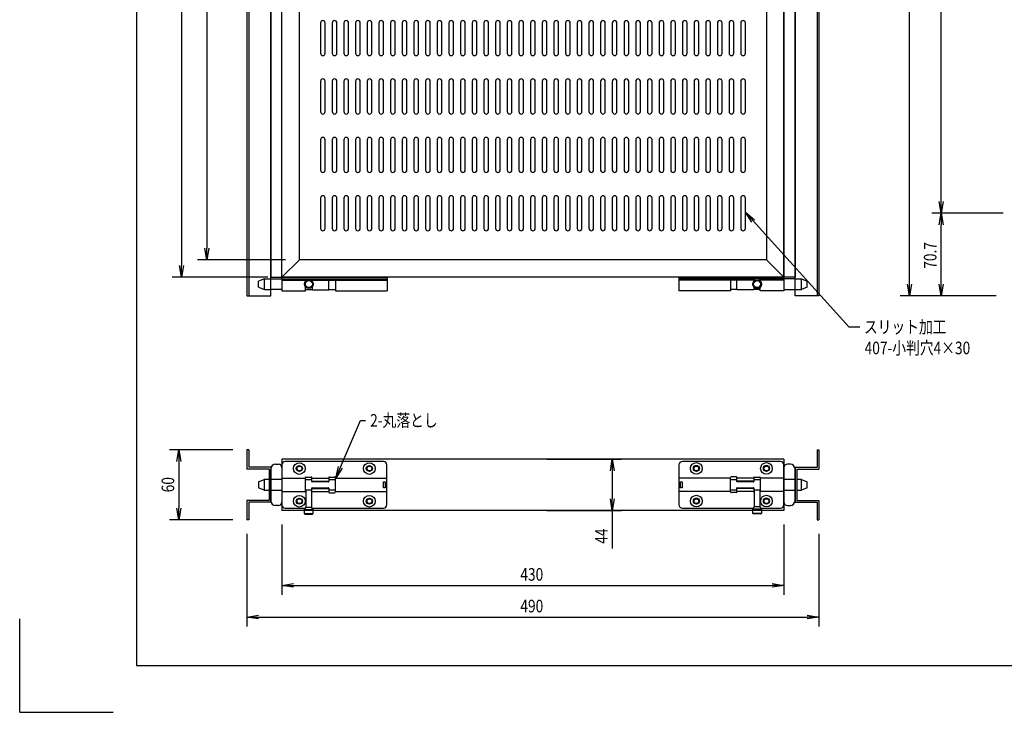
# Model space of a CAD drawing. Extents: x 134 to 1814, y 1953 to 3141.
# Drawn here: x 134 to 978, y 1953 to 2546 of the extents above; entities that cross this region are included whole.
import ezdxf

# ---------------------------------------------------------------- set-up
doc = ezdxf.new("R2010")
doc.units = 0
doc.layers.get('0').update_dxf_attribs({"linetype": 'CONTINUOUS'})
doc.styles.add('y-4', font='TXT.shx', dxfattribs={"width": 0.8, "height": 10.8, "bigfont": 'BIGFONT.shx'})

msp = doc.modelspace()

# ---------------------------------------------------------------- linework, layer by layer
for p, q in [((234.23, 3100.73), (234.23, 1992.73)), ((328.94, 2950.88), (328.94, 2309.48)), ((330.54, 2950.88), (330.54, 2309.48)), ((349.44, 2309.48), (349.44, 2950.88)), ((798.44, 2309.48), (798.44, 2950.88)), ((817.34, 2950.88), (817.34, 2309.48)), ((818.94, 2950.88), (818.94, 2309.48)), ((896.45, 2319.48), (896.45, 2940.88)), ((349.44, 2934.98), (349.44, 2325.38)), ((358.94, 2325.38), (358.94, 2934.98)), ((788.94, 2325.38), (788.94, 2934.98)), ((798.44, 2934.98), (798.44, 2325.38)), ((272.95, 2924.98), (272.95, 2335.38)), ((294.61, 2909.98), (294.61, 2350.38)), ((923.66, 2390.18), (923.66, 2870.18)), ((391.94, 2543.18), (391.94, 2517.18)), ((395.94, 2517.18), (395.94, 2543.18)), ((401.94, 2543.18), (401.94, 2517.18)), ((405.94, 2517.18), (405.94, 2543.18)), ((411.94, 2543.18), (411.94, 2517.18)), ((415.94, 2517.18), (415.94, 2543.18)), ((421.94, 2543.18), (421.94, 2517.18)), ((425.94, 2517.18), (425.94, 2543.18)), ((431.94, 2543.18), (431.94, 2517.18)), ((435.94, 2517.18), (435.94, 2543.18)), ((441.94, 2543.18), (441.94, 2517.18)), ((445.94, 2517.18), (445.94, 2543.18)), ((451.94, 2543.18), (451.94, 2517.18)), ((455.94, 2517.18), (455.94, 2543.18)), ((461.94, 2543.18), (461.94, 2517.18)), ((465.94, 2517.18), (465.94, 2543.18)), ((471.94, 2543.18), (471.94, 2517.18)), ((475.94, 2517.18), (475.94, 2543.18)), ((481.94, 2543.18), (481.94, 2517.18)), ((485.94, 2517.18), (485.94, 2543.18)), ((491.94, 2543.18), (491.94, 2517.18)), ((495.94, 2517.18), (495.94, 2543.18)), ((501.94, 2543.18), (501.94, 2517.18)), ((505.94, 2517.18), (505.94, 2543.18)), ((511.94, 2543.18), (511.94, 2517.18)), ((515.94, 2517.18), (515.94, 2543.18)), ((521.94, 2543.18), (521.94, 2517.18)), ((525.94, 2517.18), (525.94, 2543.18)), ((531.94, 2543.18), (531.94, 2517.18)), ((535.94, 2517.18), (535.94, 2543.18)), ((541.94, 2543.18), (541.94, 2517.18)), ((545.94, 2517.18), (545.94, 2543.18)), ((551.94, 2543.18), (551.94, 2517.18)), ((555.94, 2517.18), (555.94, 2543.18)), ((561.94, 2543.18), (561.94, 2517.18)), ((565.94, 2517.18), (565.94, 2543.18)), ((571.94, 2543.18), (571.94, 2517.18)), ((575.94, 2517.18), (575.94, 2543.18)), ((581.94, 2543.18), (581.94, 2517.18)), ((585.94, 2517.18), (585.94, 2543.18)), ((591.94, 2543.18), (591.94, 2517.18)), ((595.94, 2517.18), (595.94, 2543.18)), ((601.94, 2543.18), (601.94, 2517.18)), ((605.94, 2517.18), (605.94, 2543.18)), ((611.94, 2543.18), (611.94, 2517.18)), ((615.94, 2517.18), (615.94, 2543.18)), ((621.94, 2543.18), (621.94, 2517.18)), ((625.94, 2517.18), (625.94, 2543.18)), ((631.94, 2543.18), (631.94, 2517.18)), ((635.94, 2517.18), (635.94, 2543.18)), ((641.94, 2543.18), (641.94, 2517.18)), ((645.94, 2517.18), (645.94, 2543.18)), ((651.94, 2543.18), (651.94, 2517.18)), ((655.94, 2517.18), (655.94, 2543.18)), ((661.94, 2543.18), (661.94, 2517.18)), ((665.94, 2517.18), (665.94, 2543.18)), ((671.94, 2543.18), (671.94, 2517.18)), ((675.94, 2517.18), (675.94, 2543.18)), ((681.94, 2543.18), (681.94, 2517.18)), ((685.94, 2517.18), (685.94, 2543.18)), ((691.94, 2543.18), (691.94, 2517.18)), ((695.94, 2517.18), (695.94, 2543.18)), ((701.94, 2543.18), (701.94, 2517.18)), ((705.94, 2517.18), (705.94, 2543.18)), ((711.94, 2543.18), (711.94, 2517.18)), ((715.94, 2517.18), (715.94, 2543.18)), ((721.94, 2543.18), (721.94, 2517.18)), ((725.94, 2517.18), (725.94, 2543.18)), ((731.94, 2543.18), (731.94, 2517.18)), ((735.94, 2517.18), (735.94, 2543.18)), ((741.94, 2543.18), (741.94, 2517.18)), ((745.94, 2517.18), (745.94, 2543.18)), ((751.94, 2543.18), (751.94, 2517.18)), ((755.94, 2517.18), (755.94, 2543.18)), ((391.94, 2493.18), (391.94, 2467.18)), ((395.94, 2467.18), (395.94, 2493.18)), ((401.94, 2493.18), (401.94, 2467.18)), ((405.94, 2467.18), (405.94, 2493.18)), ((411.94, 2493.18), (411.94, 2467.18)), ((415.94, 2467.18), (415.94, 2493.18)), ((421.94, 2493.18), (421.94, 2467.18)), ((425.94, 2467.18), (425.94, 2493.18)), ((431.94, 2493.18), (431.94, 2467.18)), ((435.94, 2467.18), (435.94, 2493.18)), ((441.94, 2493.18), (441.94, 2467.18)), ((445.94, 2467.18), (445.94, 2493.18)), ((451.94, 2493.18), (451.94, 2467.18)), ((455.94, 2467.18), (455.94, 2493.18)), ((461.94, 2493.18), (461.94, 2467.18)), ((465.94, 2467.18), (465.94, 2493.18)), ((471.94, 2493.18), (471.94, 2467.18)), ((475.94, 2467.18), (475.94, 2493.18)), ((481.94, 2493.18), (481.94, 2467.18)), ((485.94, 2467.18), (485.94, 2493.18)), ((491.94, 2493.18), (491.94, 2467.18)), ((495.94, 2467.18), (495.94, 2493.18)), ((501.94, 2493.18), (501.94, 2467.18)), ((505.94, 2467.18), (505.94, 2493.18)), ((511.94, 2493.18), (511.94, 2467.18)), ((515.94, 2467.18), (515.94, 2493.18)), ((521.94, 2493.18), (521.94, 2467.18)), ((525.94, 2467.18), (525.94, 2493.18)), ((531.94, 2493.18), (531.94, 2467.18)), ((535.94, 2467.18), (535.94, 2493.18)), ((541.94, 2493.18), (541.94, 2467.18)), ((545.94, 2467.18), (545.94, 2493.18)), ((551.94, 2493.18), (551.94, 2467.18)), ((555.94, 2467.18), (555.94, 2493.18)), ((561.94, 2493.18), (561.94, 2467.18)), ((565.94, 2467.18), (565.94, 2493.18)), ((571.94, 2493.18), (571.94, 2467.18)), ((575.94, 2467.18), (575.94, 2493.18)), ((581.94, 2493.18), (581.94, 2467.18)), ((585.94, 2467.18), (585.94, 2493.18)), ((591.94, 2493.18), (591.94, 2467.18)), ((595.94, 2467.18), (595.94, 2493.18)), ((601.94, 2493.18), (601.94, 2467.18)), ((605.94, 2467.18), (605.94, 2493.18)), ((611.94, 2493.18), (611.94, 2467.18)), ((615.94, 2467.18), (615.94, 2493.18)), ((621.94, 2493.18), (621.94, 2467.18)), ((625.94, 2467.18), (625.94, 2493.18)), ((631.94, 2493.18), (631.94, 2467.18)), ((635.94, 2467.18), (635.94, 2493.18)), ((641.94, 2493.18), (641.94, 2467.18)), ((645.94, 2467.18), (645.94, 2493.18)), ((651.94, 2493.18), (651.94, 2467.18)), ((655.94, 2467.18), (655.94, 2493.18)), ((661.94, 2493.18), (661.94, 2467.18)), ((665.94, 2467.18), (665.94, 2493.18)), ((671.94, 2493.18), (671.94, 2467.18)), ((675.94, 2467.18), (675.94, 2493.18)), ((681.94, 2493.18), (681.94, 2467.18)), ((685.94, 2467.18), (685.94, 2493.18)), ((691.94, 2493.18), (691.94, 2467.18)), ((695.94, 2467.18), (695.94, 2493.18)), ((701.94, 2493.18), (701.94, 2467.18)), ((705.94, 2467.18), (705.94, 2493.18)), ((711.94, 2493.18), (711.94, 2467.18)), ((715.94, 2467.18), (715.94, 2493.18)), ((721.94, 2493.18), (721.94, 2467.18)), ((725.94, 2467.18), (725.94, 2493.18)), ((731.94, 2493.18), (731.94, 2467.18)), ((735.94, 2467.18), (735.94, 2493.18)), ((741.94, 2493.18), (741.94, 2467.18)), ((745.94, 2467.18), (745.94, 2493.18)), ((751.94, 2493.18), (751.94, 2467.18)), ((755.94, 2467.18), (755.94, 2493.18)), ((391.94, 2443.18), (391.94, 2417.18)), ((395.94, 2417.18), (395.94, 2443.18)), ((401.94, 2443.18), (401.94, 2417.18)), ((405.94, 2417.18), (405.94, 2443.18)), ((411.94, 2443.18), (411.94, 2417.18)), ((415.94, 2417.18), (415.94, 2443.18)), ((421.94, 2443.18), (421.94, 2417.18)), ((425.94, 2417.18), (425.94, 2443.18)), ((431.94, 2443.18), (431.94, 2417.18)), ((435.94, 2417.18), (435.94, 2443.18)), ((441.94, 2443.18), (441.94, 2417.18)), ((445.94, 2417.18), (445.94, 2443.18)), ((451.94, 2443.18), (451.94, 2417.18)), ((455.94, 2417.18), (455.94, 2443.18)), ((461.94, 2443.18), (461.94, 2417.18)), ((465.94, 2417.18), (465.94, 2443.18)), ((471.94, 2443.18), (471.94, 2417.18)), ((475.94, 2417.18), (475.94, 2443.18)), ((481.94, 2443.18), (481.94, 2417.18)), ((485.94, 2417.18), (485.94, 2443.18)), ((491.94, 2443.18), (491.94, 2417.18)), ((495.94, 2417.18), (495.94, 2443.18)), ((501.94, 2443.18), (501.94, 2417.18)), ((505.94, 2417.18), (505.94, 2443.18)), ((511.94, 2443.18), (511.94, 2417.18)), ((515.94, 2417.18), (515.94, 2443.18)), ((521.94, 2443.18), (521.94, 2417.18)), ((525.94, 2417.18), (525.94, 2443.18)), ((531.94, 2443.18), (531.94, 2417.18)), ((535.94, 2417.18), (535.94, 2443.18)), ((541.94, 2443.18), (541.94, 2417.18)), ((545.94, 2417.18), (545.94, 2443.18)), ((551.94, 2443.18), (551.94, 2417.18)), ((555.94, 2417.18), (555.94, 2443.18)), ((561.94, 2443.18), (561.94, 2417.18)), ((565.94, 2417.18), (565.94, 2443.18)), ((571.94, 2443.18), (571.94, 2417.18)), ((575.94, 2417.18), (575.94, 2443.18)), ((581.94, 2443.18), (581.94, 2417.18)), ((585.94, 2417.18), (585.94, 2443.18)), ((591.94, 2443.18), (591.94, 2417.18)), ((595.94, 2417.18), (595.94, 2443.18)), ((601.94, 2443.18), (601.94, 2417.18)), ((605.94, 2417.18), (605.94, 2443.18)), ((611.94, 2443.18), (611.94, 2417.18)), ((615.94, 2417.18), (615.94, 2443.18)), ((621.94, 2443.18), (621.94, 2417.18)), ((625.94, 2417.18), (625.94, 2443.18)), ((631.94, 2443.18), (631.94, 2417.18)), ((635.94, 2417.18), (635.94, 2443.18)), ((641.94, 2443.18), (641.94, 2417.18)), ((645.94, 2417.18), (645.94, 2443.18)), ((651.94, 2443.18), (651.94, 2417.18)), ((655.94, 2417.18), (655.94, 2443.18)), ((661.94, 2443.18), (661.94, 2417.18)), ((665.94, 2417.18), (665.94, 2443.18)), ((671.94, 2443.18), (671.94, 2417.18)), ((675.94, 2417.18), (675.94, 2443.18)), ((681.94, 2443.18), (681.94, 2417.18)), ((685.94, 2417.18), (685.94, 2443.18)), ((691.94, 2443.18), (691.94, 2417.18)), ((695.94, 2417.18), (695.94, 2443.18)), ((701.94, 2443.18), (701.94, 2417.18)), ((705.94, 2417.18), (705.94, 2443.18)), ((711.94, 2443.18), (711.94, 2417.18)), ((715.94, 2417.18), (715.94, 2443.18)), ((721.94, 2443.18), (721.94, 2417.18)), ((725.94, 2417.18), (725.94, 2443.18)), ((731.94, 2443.18), (731.94, 2417.18)), ((735.94, 2417.18), (735.94, 2443.18)), ((741.94, 2443.18), (741.94, 2417.18)), ((745.94, 2417.18), (745.94, 2443.18)), ((751.94, 2443.18), (751.94, 2417.18)), ((755.94, 2417.18), (755.94, 2443.18)), ((391.94, 2393.18), (391.94, 2367.18)), ((395.94, 2367.18), (395.94, 2393.18)), ((401.94, 2393.18), (401.94, 2367.18)), ((405.94, 2367.18), (405.94, 2393.18)), ((411.94, 2393.18), (411.94, 2367.18)), ((415.94, 2367.18), (415.94, 2393.18)), ((421.94, 2393.18), (421.94, 2367.18)), ((425.94, 2367.18), (425.94, 2393.18)), ((431.94, 2393.18), (431.94, 2367.18)), ((435.94, 2367.18), (435.94, 2393.18)), ((441.94, 2393.18), (441.94, 2367.18)), ((445.94, 2367.18), (445.94, 2393.18)), ((451.94, 2393.18), (451.94, 2367.18)), ((455.94, 2367.18), (455.94, 2393.18)), ((461.94, 2393.18), (461.94, 2367.18)), ((465.94, 2367.18), (465.94, 2393.18)), ((471.94, 2393.18), (471.94, 2367.18)), ((475.94, 2367.18), (475.94, 2393.18)), ((481.94, 2393.18), (481.94, 2367.18)), ((485.94, 2367.18), (485.94, 2393.18)), ((491.94, 2393.18), (491.94, 2367.18)), ((495.94, 2367.18), (495.94, 2393.18)), ((501.94, 2393.18), (501.94, 2367.18)), ((505.94, 2367.18), (505.94, 2393.18)), ((511.94, 2393.18), (511.94, 2367.18)), ((515.94, 2367.18), (515.94, 2393.18)), ((521.94, 2393.18), (521.94, 2367.18)), ((525.94, 2367.18), (525.94, 2393.18)), ((531.94, 2393.18), (531.94, 2367.18)), ((535.94, 2367.18), (535.94, 2393.18)), ((541.94, 2393.18), (541.94, 2367.18)), ((545.94, 2367.18), (545.94, 2393.18)), ((551.94, 2393.18), (551.94, 2367.18)), ((555.94, 2367.18), (555.94, 2393.18)), ((561.94, 2393.18), (561.94, 2367.18)), ((565.94, 2367.18), (565.94, 2393.18)), ((571.94, 2393.18), (571.94, 2367.18)), ((575.94, 2367.18), (575.94, 2393.18)), ((581.94, 2393.18), (581.94, 2367.18)), ((585.94, 2367.18), (585.94, 2393.18)), ((591.94, 2393.18), (591.94, 2367.18)), ((595.94, 2367.18), (595.94, 2393.18)), ((601.94, 2393.18), (601.94, 2367.18)), ((605.94, 2367.18), (605.94, 2393.18)), ((611.94, 2393.18), (611.94, 2367.18)), ((615.94, 2367.18), (615.94, 2393.18)), ((621.94, 2393.18), (621.94, 2367.18)), ((625.94, 2367.18), (625.94, 2393.18)), ((631.94, 2393.18), (631.94, 2367.18)), ((635.94, 2367.18), (635.94, 2393.18)), ((641.94, 2393.18), (641.94, 2367.18)), ((645.94, 2367.18), (645.94, 2393.18)), ((651.94, 2393.18), (651.94, 2367.18)), ((655.94, 2367.18), (655.94, 2393.18)), ((661.94, 2393.18), (661.94, 2367.18)), ((665.94, 2367.18), (665.94, 2393.18)), ((671.94, 2393.18), (671.94, 2367.18)), ((675.94, 2367.18), (675.94, 2393.18)), ((681.94, 2393.18), (681.94, 2367.18)), ((685.94, 2367.18), (685.94, 2393.18)), ((691.94, 2393.18), (691.94, 2367.18)), ((695.94, 2367.18), (695.94, 2393.18)), ((701.94, 2393.18), (701.94, 2367.18)), ((705.94, 2367.18), (705.94, 2393.18)), ((711.94, 2393.18), (711.94, 2367.18)), ((715.94, 2367.18), (715.94, 2393.18)), ((721.94, 2393.18), (721.94, 2367.18)), ((725.94, 2367.18), (725.94, 2393.18)), ((731.94, 2393.18), (731.94, 2367.18)), ((735.94, 2367.18), (735.94, 2393.18)), ((741.94, 2393.18), (741.94, 2367.18)), ((745.94, 2367.18), (745.94, 2393.18)), ((751.94, 2393.18), (751.94, 2367.18)), ((755.94, 2367.18), (755.94, 2393.18)), ((923.66, 2380.18), (921.99, 2390.18)), ((925.33, 2390.18), (923.66, 2380.18)), ((923.66, 2380.18), (923.66, 2390.18)), ((761.39, 2372.43), (755.94, 2380.98)), ((755.94, 2380.98), (763.87, 2374.66)), ((755.94, 2380.98), (762.63, 2373.55)), ((976.64, 2380.18), (915.66, 2380.18)), ((976.64, 2380.18), (915.66, 2380.18)), ((921.99, 2370.18), (923.66, 2380.18)), ((923.66, 2380.18), (925.33, 2370.18)), ((923.66, 2380.18), (923.66, 2370.18)), ((762.63, 2373.55), (844.42, 2282.79)), ((923.66, 2319.48), (923.66, 2370.18)), ((294.61, 2340.38), (292.95, 2350.38)), ((296.28, 2350.38), (294.61, 2340.38)), ((294.61, 2340.38), (294.61, 2350.38)), ((361.94, 2340.38), (286.61, 2340.38)), ((272.95, 2325.38), (271.28, 2335.38)), ((274.62, 2335.38), (272.95, 2325.38)), ((272.95, 2325.38), (272.95, 2335.38)), ((346.94, 2325.38), (264.95, 2325.38)), ((343.94, 2323.95), (338.94, 2321.95)), ((338.94, 2316.95), (338.94, 2321.95)), ((343.94, 2314.95), (343.94, 2323.95)), ((343.94, 2323.95), (349.44, 2323.95)), ((349.44, 2325.38), (358.94, 2325.38)), ((349.44, 2323.95), (448.94, 2323.95)), ((358.94, 2325.15), (358.94, 2313.75)), ((448.94, 2325.15), (358.94, 2325.15)), ((358.94, 2323.95), (358.94, 2323.95)), ((358.94, 2323.95), (358.94, 2323.95)), ((358.94, 2322.75), (380.16, 2322.75)), ((383.72, 2322.75), (448.94, 2322.75)), ((384.69, 2322.75), (384.69, 2322)), ((399.19, 2314.95), (399.19, 2322.75)), ((404.69, 2322.75), (404.69, 2313.75)), ((448.94, 2325.15), (448.94, 2313.75)), ((698.94, 2325.15), (698.94, 2313.75)), ((698.94, 2325.15), (788.94, 2325.15)), ((798.44, 2323.95), (698.94, 2323.95)), ((764.16, 2322.75), (698.94, 2322.75)), ((743.19, 2322.75), (743.19, 2313.75)), ((748.69, 2314.95), (748.69, 2322.75)), ((763.19, 2322.75), (763.19, 2322)), ((788.94, 2322.75), (767.72, 2322.75)), ((798.44, 2325.38), (788.94, 2325.38)), ((788.94, 2325.15), (788.94, 2313.75)), ((788.94, 2323.95), (788.94, 2323.95)), ((788.94, 2323.95), (788.94, 2323.95)), ((798.44, 2323.95), (803.94, 2323.95)), ((803.94, 2314.95), (803.94, 2323.95)), ((803.94, 2323.95), (808.94, 2321.95)), ((808.94, 2316.95), (808.94, 2321.95)), ((338.94, 2316.95), (343.94, 2314.95)), ((343.94, 2314.95), (349.44, 2314.95)), ((358.94, 2314.95), (349.44, 2314.95)), ((358.94, 2313.75), (379.19, 2313.75)), ((379.19, 2313.75), (379.19, 2316.9)), ((379.19, 2314.95), (384.69, 2314.95)), ((384.69, 2316.9), (384.69, 2315)), ((384.99, 2314.7), (398.94, 2314.7)), ((399.19, 2314.95), (404.69, 2314.95)), ((404.69, 2313.75), (448.94, 2313.75)), ((743.19, 2313.75), (698.94, 2313.75)), ((748.69, 2314.95), (743.19, 2314.95)), ((762.89, 2314.7), (748.94, 2314.7)), ((768.69, 2314.95), (763.18, 2314.95)), ((763.19, 2316.9), (763.19, 2315)), ((768.69, 2313.75), (768.69, 2316.9)), ((788.94, 2313.75), (768.69, 2313.75)), ((788.94, 2314.95), (798.44, 2314.95)), ((798.44, 2314.95), (803.94, 2314.95)), ((808.94, 2316.95), (803.94, 2314.95)), ((896.45, 2309.48), (894.79, 2319.48)), ((898.12, 2319.48), (896.45, 2309.48)), ((896.45, 2309.48), (896.45, 2319.48)), ((923.66, 2309.48), (921.99, 2319.48)), ((925.33, 2319.48), (923.66, 2309.48)), ((923.66, 2309.48), (923.66, 2319.48)), ((328.94, 2309.48), (349.44, 2309.48)), ((818.94, 2309.48), (798.44, 2309.48)), ((970.84, 2309.48), (888.45, 2309.48)), ((970.84, 2309.48), (915.66, 2309.48)), ((844.42, 2282.79), (854.07, 2282.79)), ((409.01, 2162.56), (426.27, 2202.74)), ((426.27, 2202.74), (430.48, 2202.74)), ((316.94, 2177.63), (262.58, 2177.63)), ((268.91, 2167.63), (270.58, 2177.63)), ((270.58, 2177.63), (272.25, 2167.63)), ((270.58, 2177.63), (270.58, 2167.63)), ((330.54, 2177.63), (328.94, 2177.63)), ((328.94, 2177.63), (328.94, 2161.03)), ((330.54, 2177.63), (330.54, 2162.63)), ((817.34, 2177.63), (818.94, 2177.63)), ((817.34, 2177.63), (817.34, 2162.63)), ((818.94, 2177.63), (818.94, 2161.03)), ((585.94, 2169.54), (649.93, 2169.54)), ((640.26, 2159.54), (641.93, 2169.54)), ((641.93, 2169.54), (643.59, 2159.54)), ((641.93, 2169.54), (641.93, 2159.54)), ((270.58, 2167.63), (270.58, 2127.63)), ((347.84, 2161.03), (328.94, 2161.03)), ((349.44, 2162.63), (330.54, 2162.63)), ((347.84, 2161.03), (347.84, 2134.23)), ((349.44, 2162.63), (349.44, 2132.63)), ((349.44, 2133.89), (349.44, 2161.19)), ((353.44, 2165.19), (355.94, 2165.19)), ((358.79, 2164.54), (358.79, 2130.54)), ((358.94, 2162.19), (358.94, 2132.89)), ((445.79, 2167.54), (361.79, 2167.54)), ((405.06, 2153.38), (407.48, 2163.22)), ((405.06, 2153.38), (409.01, 2162.56)), ((410.54, 2161.9), (405.06, 2153.38)), ((448.79, 2153.39), (448.79, 2164.54)), ((448.79, 2153.39), (448.79, 2164.54)), ((641.93, 2159.54), (641.93, 2135.54)), ((698.94, 2164.63), (698.94, 2153.48)), ((762.81, 2167.63), (701.94, 2167.63)), ((785.94, 2167.63), (701.94, 2167.63)), ((788.94, 2130.63), (788.94, 2164.63)), ((788.94, 2162.19), (788.94, 2132.89)), ((794.44, 2165.19), (791.94, 2165.19)), ((798.44, 2162.63), (798.44, 2132.63)), ((798.44, 2162.63), (817.34, 2162.63)), ((798.44, 2133.89), (798.44, 2161.19)), ((800.04, 2161.03), (800.04, 2134.23)), ((800.04, 2161.03), (818.94, 2161.03)), ((338.79, 2150.04), (343.79, 2152.04)), ((347.84, 2152.04), (343.79, 2152.04)), ((343.79, 2152.04), (343.79, 2143.04)), ((358.92, 2152.04), (349.44, 2152.04)), ((358.79, 2153.39), (379.04, 2153.39)), ((358.79, 2153.39), (379.04, 2153.39)), ((379.04, 2141.34), (379.04, 2153.74)), ((379.04, 2152.04), (384.54, 2152.04)), ((379.54, 2154.24), (384.04, 2154.24)), ((384.54, 2150.29), (384.54, 2153.74)), ((384.54, 2153.39), (399.04, 2153.39)), ((399.04, 2153.74), (399.04, 2150.29)), ((399.04, 2153.39), (399.04, 2153.39)), ((399.04, 2153.39), (399.04, 2153.39)), ((399.04, 2152.04), (404.54, 2152.04)), ((399.54, 2154.24), (404.04, 2154.24)), ((404.54, 2153.74), (404.54, 2141.34)), ((404.54, 2153.39), (404.54, 2152.04)), ((404.54, 2153.39), (448.79, 2153.39)), ((448.79, 2141.69), (448.79, 2153.39)), ((698.94, 2153.48), (743.19, 2153.48)), ((698.94, 2153.48), (698.94, 2141.78)), ((743.19, 2141.43), (743.19, 2153.83)), ((743.19, 2152.13), (748.69, 2152.13)), ((748.19, 2154.33), (743.69, 2154.33)), ((748.69, 2150.38), (748.69, 2153.83)), ((748.69, 2153.48), (763.19, 2153.48)), ((763.19, 2153.83), (763.19, 2150.38)), ((763.19, 2152.13), (768.69, 2152.13)), ((763.44, 2154.26), (768.44, 2154.26)), ((768.69, 2153.83), (768.69, 2141.43)), ((768.69, 2153.48), (788.94, 2153.48)), ((768.69, 2153.48), (788.94, 2153.48)), ((798.44, 2152.13), (788.86, 2152.13)), ((803.94, 2152.13), (800.04, 2152.13)), ((803.94, 2143.13), (803.94, 2152.13)), ((803.94, 2152.13), (808.94, 2150.13)), ((338.79, 2150.04), (338.79, 2145.04)), ((343.79, 2143.04), (338.79, 2145.04)), ((343.79, 2143.04), (347.84, 2143.04)), ((349.44, 2143.04), (358.87, 2143.04)), ((384.54, 2143.04), (379.04, 2143.04)), ((379.29, 2143.04), (379.29, 2128.54)), ((384.29, 2143.04), (384.29, 2128.54)), ((384.54, 2141.34), (384.54, 2144.79)), ((384.79, 2150.63), (398.79, 2150.63)), ((398.79, 2150.04), (384.79, 2150.04)), ((384.79, 2145.04), (398.79, 2145.04)), ((384.79, 2144.45), (398.79, 2144.45)), ((399.04, 2144.79), (399.04, 2141.34)), ((404.54, 2143.04), (399.04, 2143.04)), ((445.89, 2145.04), (445.89, 2150.04)), ((445.89, 2150.04), (447.29, 2150.04)), ((447.29, 2145.04), (445.89, 2145.04)), ((447.29, 2150.04), (447.29, 2145.04)), ((700.44, 2150.13), (701.84, 2150.13)), ((700.44, 2145.13), (700.44, 2150.13)), ((701.84, 2145.13), (700.44, 2145.13)), ((701.84, 2150.13), (701.84, 2145.13)), ((748.69, 2143.13), (743.19, 2143.13)), ((743.19, 2141.78), (743.19, 2143.13)), ((748.69, 2141.43), (748.69, 2144.88)), ((762.94, 2150.71), (748.94, 2150.71)), ((762.94, 2150.13), (748.94, 2150.13)), ((748.94, 2145.13), (762.94, 2145.13)), ((762.94, 2144.54), (748.94, 2144.54)), ((763.19, 2144.88), (763.19, 2141.43)), ((768.69, 2143.13), (763.19, 2143.13)), ((763.44, 2143.13), (763.44, 2128.63)), ((768.44, 2143.13), (768.44, 2128.63)), ((788.8, 2143.13), (798.44, 2143.13)), ((800.04, 2143.13), (803.94, 2143.13)), ((808.94, 2145.13), (803.94, 2143.13)), ((808.94, 2145.13), (808.94, 2150.13)), ((328.94, 2134.23), (328.94, 2117.63)), ((347.84, 2134.23), (328.94, 2134.23)), ((379.04, 2141.69), (358.79, 2141.69)), ((379.04, 2141.69), (358.79, 2141.69)), ((399.04, 2141.69), (384.54, 2141.69)), ((399.54, 2140.84), (404.04, 2140.84)), ((448.79, 2141.69), (404.54, 2141.69)), ((448.79, 2130.54), (448.79, 2141.69)), ((641.93, 2125.54), (640.26, 2135.54)), ((643.59, 2135.54), (641.93, 2125.54)), ((641.93, 2125.54), (641.93, 2135.54)), ((698.94, 2141.78), (698.94, 2130.63)), ((698.94, 2141.78), (698.94, 2130.63)), ((743.19, 2141.78), (698.94, 2141.78)), ((748.19, 2140.93), (743.69, 2140.93)), ((748.69, 2141.78), (748.69, 2141.78)), ((748.69, 2141.78), (748.69, 2141.78)), ((763.19, 2141.78), (748.69, 2141.78)), ((788.94, 2141.78), (768.69, 2141.78)), ((788.94, 2141.78), (768.69, 2141.78)), ((800.04, 2134.23), (818.94, 2134.23)), ((818.94, 2134.23), (818.94, 2117.63)), ((270.58, 2117.63), (268.91, 2127.63)), ((272.25, 2127.63), (270.58, 2117.63)), ((270.58, 2117.63), (270.58, 2127.63)), ((330.54, 2132.63), (330.54, 2117.63)), ((349.44, 2132.63), (330.54, 2132.63)), ((355.94, 2129.89), (353.44, 2129.89)), ((361.79, 2127.54), (378.66, 2127.54)), ((379.29, 2128.54), (378.04, 2126.54)), ((378.04, 2126.54), (378.04, 2123.04)), ((378.04, 2126.54), (385.54, 2126.54)), ((379.29, 2128.54), (384.29, 2128.54)), ((385.54, 2126.54), (384.29, 2128.54)), ((384.91, 2127.54), (445.79, 2127.54)), ((384.91, 2127.54), (445.79, 2127.54)), ((385.54, 2123.04), (385.54, 2126.54)), ((701.94, 2127.63), (762.81, 2127.63)), ((762.19, 2126.63), (763.44, 2128.63)), ((769.69, 2126.63), (762.19, 2126.63)), ((762.19, 2123.13), (762.19, 2126.63)), ((768.44, 2128.63), (763.44, 2128.63)), ((768.44, 2128.63), (769.69, 2126.63)), ((769.06, 2127.63), (785.94, 2127.63)), ((769.69, 2126.63), (769.69, 2123.13)), ((791.94, 2129.89), (794.44, 2129.89)), ((798.44, 2132.63), (817.34, 2132.63)), ((817.34, 2132.63), (817.34, 2117.63)), ((316.94, 2117.63), (262.58, 2117.63)), ((330.54, 2117.63), (328.94, 2117.63)), ((378.54, 2122.54), (378.04, 2123.04)), ((378.04, 2123.04), (385.54, 2123.04)), ((378.54, 2122.54), (385.04, 2122.54)), ((385.54, 2123.04), (385.04, 2122.54)), ((585.94, 2125.54), (649.93, 2125.54)), ((641.93, 2125.54), (641.93, 2093.14)), ((769.69, 2123.13), (762.19, 2123.13)), ((762.19, 2123.13), (762.69, 2122.63)), ((769.19, 2122.63), (762.69, 2122.63)), ((769.19, 2122.63), (769.69, 2123.13)), ((817.34, 2117.63), (818.94, 2117.63)), ((358.94, 2113.54), (358.94, 2053.46)), ((788.94, 2113.54), (788.94, 2053.46)), ((328.94, 2105.63), (328.94, 2026.33)), ((818.94, 2105.63), (818.94, 2026.33)), ((234.23, 2064.73), (234.23, 1992.73)), ((358.94, 2061.46), (368.94, 2063.13)), ((368.94, 2059.79), (358.94, 2061.46)), ((358.94, 2061.46), (368.94, 2061.46)), ((368.94, 2061.46), (778.94, 2061.46)), ((778.94, 2063.13), (788.94, 2061.46)), ((788.94, 2061.46), (778.94, 2059.79)), ((788.94, 2061.46), (778.94, 2061.46)), ((328.94, 2034.33), (338.94, 2036)), ((338.94, 2032.67), (328.94, 2034.33)), ((328.94, 2034.33), (338.94, 2034.33)), ((338.94, 2034.33), (808.94, 2034.33)), ((808.94, 2036), (818.94, 2034.33)), ((818.94, 2034.33), (808.94, 2032.67)), ((818.94, 2034.33), (808.94, 2034.33)), ((134.23, 1952.73), (134.23, 2032.73)), ((234.23, 1992.73), (1774.23, 1992.73)), ((134.23, 1952.73), (214.23, 1952.73))]:
    msp.add_line(p, q)
at = {"lineweight": 30}
for p, q in [((358.94, 2325.38), (358.94, 2934.98)), ((788.94, 2934.98), (788.94, 2325.38)), ((373.94, 2340.38), (373.94, 2919.98)), ((773.94, 2919.98), (773.94, 2340.38)), ((358.94, 2325.38), (373.94, 2340.38)), ((773.94, 2340.38), (373.94, 2340.38)), ((788.94, 2325.38), (773.94, 2340.38)), ((788.94, 2325.38), (358.94, 2325.38)), ((358.94, 2169.54), (358.94, 2125.54)), ((788.94, 2169.54), (358.94, 2169.54)), ((788.94, 2169.54), (788.94, 2125.54)), ((788.94, 2125.54), (358.94, 2125.54))]:
    msp.add_line(p, q, dxfattribs=at)
for centre, radius in [((381.94, 2319.45), 3.75), ((381.94, 2319.45), 3), ((765.94, 2319.45), 3.75), ((765.94, 2319.45), 3), ((373.79, 2161.54), 5), ((373.79, 2161.54), 2.6), ((433.79, 2161.54), 5), ((433.79, 2161.54), 2.6), ((713.94, 2161.63), 5), ((713.94, 2161.63), 2.6), ((773.94, 2161.63), 5), ((773.94, 2161.63), 2.6), ((373.79, 2133.54), 5), ((373.79, 2133.54), 2.6), ((433.79, 2133.54), 5), ((433.79, 2133.54), 2.6), ((713.94, 2133.63), 5), ((713.94, 2133.63), 2.6), ((773.94, 2133.63), 5), ((773.94, 2133.63), 2.6)]:
    msp.add_circle(centre, radius)
for centre in [(373.94, 2161.54), (433.94, 2161.54), (713.94, 2161.54), (773.94, 2161.54), (373.94, 2133.54), (433.94, 2133.54), (713.94, 2133.54), (773.94, 2133.54)]:
    msp.add_circle(centre, 2.1, dxfattribs=at)
for centre, radius, start, end in [((393.94, 2543.18), 2, 0, 180), ((403.94, 2543.18), 2, 0, 180), ((413.94, 2543.18), 2, 0, 180), ((423.94, 2543.18), 2, 0, 180), ((433.94, 2543.18), 2, 0, 180), ((443.94, 2543.18), 2, 0, 180), ((453.94, 2543.18), 2, 0, 180), ((463.94, 2543.18), 2, 0, 180), ((473.94, 2543.18), 2, 0, 180), ((483.94, 2543.18), 2, 0, 180), ((493.94, 2543.18), 2, 0, 180), ((503.94, 2543.18), 2, 0, 180), ((513.94, 2543.18), 2, 0, 180), ((523.94, 2543.18), 2, 0, 180), ((533.94, 2543.18), 2, 0, 180), ((543.94, 2543.18), 2, 0, 180), ((553.94, 2543.18), 2, 0, 180), ((563.94, 2543.18), 2, 0, 180), ((573.94, 2543.18), 2, 0, 180), ((583.94, 2543.18), 2, 0, 180), ((593.94, 2543.18), 2, 0, 180), ((603.94, 2543.18), 2, 0, 180), ((613.94, 2543.18), 2, 0, 180), ((623.94, 2543.18), 2, 0, 180), ((633.94, 2543.18), 2, 0, 180), ((643.94, 2543.18), 2, 0, 180), ((653.94, 2543.18), 2, 0, 180), ((663.94, 2543.18), 2, 0, 180), ((673.94, 2543.18), 2, 0, 180), ((683.94, 2543.18), 2, 0, 180), ((693.94, 2543.18), 2, 0, 180), ((703.94, 2543.18), 2, 0, 180), ((713.94, 2543.18), 2, 0, 180), ((723.94, 2543.18), 2, 0, 180), ((733.94, 2543.18), 2, 0, 180), ((743.94, 2543.18), 2, 0, 180), ((753.94, 2543.18), 2, 0, 180), ((393.94, 2517.18), 2, 180, 0), ((403.94, 2517.18), 2, 180, 0), ((413.94, 2517.18), 2, 180, 0), ((423.94, 2517.18), 2, 180, 0), ((433.94, 2517.18), 2, 180, 0), ((443.94, 2517.18), 2, 180, 0), ((453.94, 2517.18), 2, 180, 0), ((463.94, 2517.18), 2, 180, 0), ((473.94, 2517.18), 2, 180, 0), ((483.94, 2517.18), 2, 180, 0), ((493.94, 2517.18), 2, 180, 0), ((503.94, 2517.18), 2, 180, 0), ((513.94, 2517.18), 2, 180, 0), ((523.94, 2517.18), 2, 180, 0), ((533.94, 2517.18), 2, 180, 0), ((543.94, 2517.18), 2, 180, 0), ((553.94, 2517.18), 2, 180, 0), ((563.94, 2517.18), 2, 180, 0), ((573.94, 2517.18), 2, 180, 0), ((583.94, 2517.18), 2, 180, 0), ((593.94, 2517.18), 2, 180, 0), ((603.94, 2517.18), 2, 180, 0), ((613.94, 2517.18), 2, 180, 0), ((623.94, 2517.18), 2, 180, 0), ((633.94, 2517.18), 2, 180, 0), ((643.94, 2517.18), 2, 180, 0), ((653.94, 2517.18), 2, 180, 0), ((663.94, 2517.18), 2, 180, 0), ((673.94, 2517.18), 2, 180, 0), ((683.94, 2517.18), 2, 180, 0), ((693.94, 2517.18), 2, 180, 0), ((703.94, 2517.18), 2, 180, 0), ((713.94, 2517.18), 2, 180, 0), ((723.94, 2517.18), 2, 180, 0), ((733.94, 2517.18), 2, 180, 0), ((743.94, 2517.18), 2, 180, 0), ((753.94, 2517.18), 2, 180, 0), ((393.94, 2493.18), 2, 0, 180), ((403.94, 2493.18), 2, 0, 180), ((413.94, 2493.18), 2, 0, 180), ((423.94, 2493.18), 2, 0, 180), ((433.94, 2493.18), 2, 0, 180), ((443.94, 2493.18), 2, 0, 180), ((453.94, 2493.18), 2, 0, 180), ((463.94, 2493.18), 2, 0, 180), ((473.94, 2493.18), 2, 0, 180), ((483.94, 2493.18), 2, 0, 180), ((493.94, 2493.18), 2, 0, 180), ((503.94, 2493.18), 2, 0, 180), ((513.94, 2493.18), 2, 0, 180), ((523.94, 2493.18), 2, 0, 180), ((533.94, 2493.18), 2, 0, 180), ((543.94, 2493.18), 2, 0, 180), ((553.94, 2493.18), 2, 0, 180), ((563.94, 2493.18), 2, 0, 180), ((573.94, 2493.18), 2, 0, 180), ((583.94, 2493.18), 2, 0, 180), ((593.94, 2493.18), 2, 0, 180), ((603.94, 2493.18), 2, 0, 180), ((613.94, 2493.18), 2, 0, 180), ((623.94, 2493.18), 2, 0, 180), ((633.94, 2493.18), 2, 0, 180), ((643.94, 2493.18), 2, 0, 180), ((653.94, 2493.18), 2, 0, 180), ((663.94, 2493.18), 2, 0, 180), ((673.94, 2493.18), 2, 0, 180), ((683.94, 2493.18), 2, 0, 180), ((693.94, 2493.18), 2, 0, 180), ((703.94, 2493.18), 2, 0, 180), ((713.94, 2493.18), 2, 0, 180), ((723.94, 2493.18), 2, 0, 180), ((733.94, 2493.18), 2, 0, 180), ((743.94, 2493.18), 2, 0, 180), ((753.94, 2493.18), 2, 0, 180), ((393.94, 2467.18), 2, 180, 0), ((403.94, 2467.18), 2, 180, 0), ((413.94, 2467.18), 2, 180, 0), ((423.94, 2467.18), 2, 180, 0), ((433.94, 2467.18), 2, 180, 0), ((443.94, 2467.18), 2, 180, 0), ((453.94, 2467.18), 2, 180, 0), ((463.94, 2467.18), 2, 180, 0), ((473.94, 2467.18), 2, 180, 0), ((483.94, 2467.18), 2, 180, 0), ((493.94, 2467.18), 2, 180, 0), ((503.94, 2467.18), 2, 180, 0), ((513.94, 2467.18), 2, 180, 0), ((523.94, 2467.18), 2, 180, 0), ((533.94, 2467.18), 2, 180, 0), ((543.94, 2467.18), 2, 180, 0), ((553.94, 2467.18), 2, 180, 0), ((563.94, 2467.18), 2, 180, 0), ((573.94, 2467.18), 2, 180, 0), ((583.94, 2467.18), 2, 180, 0), ((593.94, 2467.18), 2, 180, 0), ((603.94, 2467.18), 2, 180, 0), ((613.94, 2467.18), 2, 180, 0), ((623.94, 2467.18), 2, 180, 0), ((633.94, 2467.18), 2, 180, 0), ((643.94, 2467.18), 2, 180, 0), ((653.94, 2467.18), 2, 180, 0), ((663.94, 2467.18), 2, 180, 0), ((673.94, 2467.18), 2, 180, 0), ((683.94, 2467.18), 2, 180, 0), ((693.94, 2467.18), 2, 180, 0), ((703.94, 2467.18), 2, 180, 0), ((713.94, 2467.18), 2, 180, 0), ((723.94, 2467.18), 2, 180, 0), ((733.94, 2467.18), 2, 180, 0), ((743.94, 2467.18), 2, 180, 0), ((753.94, 2467.18), 2, 180, 0), ((393.94, 2443.18), 2, 0, 180), ((403.94, 2443.18), 2, 0, 180), ((413.94, 2443.18), 2, 0, 180), ((423.94, 2443.18), 2, 0, 180), ((433.94, 2443.18), 2, 0, 180), ((443.94, 2443.18), 2, 0, 180), ((453.94, 2443.18), 2, 0, 180), ((463.94, 2443.18), 2, 0, 180), ((473.94, 2443.18), 2, 0, 180), ((483.94, 2443.18), 2, 0, 180), ((493.94, 2443.18), 2, 0, 180), ((503.94, 2443.18), 2, 0, 180), ((513.94, 2443.18), 2, 0, 180), ((523.94, 2443.18), 2, 0, 180), ((533.94, 2443.18), 2, 0, 180), ((543.94, 2443.18), 2, 0, 180), ((553.94, 2443.18), 2, 0, 180), ((563.94, 2443.18), 2, 0, 180), ((573.94, 2443.18), 2, 0, 180), ((583.94, 2443.18), 2, 0, 180), ((593.94, 2443.18), 2, 0, 180), ((603.94, 2443.18), 2, 0, 180), ((613.94, 2443.18), 2, 0, 180), ((623.94, 2443.18), 2, 0, 180), ((633.94, 2443.18), 2, 0, 180), ((643.94, 2443.18), 2, 0, 180), ((653.94, 2443.18), 2, 0, 180), ((663.94, 2443.18), 2, 0, 180), ((673.94, 2443.18), 2, 0, 180), ((683.94, 2443.18), 2, 0, 180), ((693.94, 2443.18), 2, 0, 180), ((703.94, 2443.18), 2, 0, 180), ((713.94, 2443.18), 2, 0, 180), ((723.94, 2443.18), 2, 0, 180), ((733.94, 2443.18), 2, 0, 180), ((743.94, 2443.18), 2, 0, 180), ((753.94, 2443.18), 2, 0, 180), ((393.94, 2417.18), 2, 180, 0), ((403.94, 2417.18), 2, 180, 0), ((413.94, 2417.18), 2, 180, 0), ((423.94, 2417.18), 2, 180, 0), ((433.94, 2417.18), 2, 180, 0), ((443.94, 2417.18), 2, 180, 0), ((453.94, 2417.18), 2, 180, 0), ((463.94, 2417.18), 2, 180, 0), ((473.94, 2417.18), 2, 180, 0), ((483.94, 2417.18), 2, 180, 0), ((493.94, 2417.18), 2, 180, 0), ((503.94, 2417.18), 2, 180, 0), ((513.94, 2417.18), 2, 180, 0), ((523.94, 2417.18), 2, 180, 0), ((533.94, 2417.18), 2, 180, 0), ((543.94, 2417.18), 2, 180, 0), ((553.94, 2417.18), 2, 180, 0), ((563.94, 2417.18), 2, 180, 0), ((573.94, 2417.18), 2, 180, 0), ((583.94, 2417.18), 2, 180, 0), ((593.94, 2417.18), 2, 180, 0), ((603.94, 2417.18), 2, 180, 0), ((613.94, 2417.18), 2, 180, 0), ((623.94, 2417.18), 2, 180, 0), ((633.94, 2417.18), 2, 180, 0), ((643.94, 2417.18), 2, 180, 0), ((653.94, 2417.18), 2, 180, 0), ((663.94, 2417.18), 2, 180, 0), ((673.94, 2417.18), 2, 180, 0), ((683.94, 2417.18), 2, 180, 0), ((693.94, 2417.18), 2, 180, 0), ((703.94, 2417.18), 2, 180, 0), ((713.94, 2417.18), 2, 180, 0), ((723.94, 2417.18), 2, 180, 0), ((733.94, 2417.18), 2, 180, 0), ((743.94, 2417.18), 2, 180, 0), ((753.94, 2417.18), 2, 180, 0), ((393.94, 2393.18), 2, 0, 180), ((403.94, 2393.18), 2, 0, 180), ((413.94, 2393.18), 2, 0, 180), ((423.94, 2393.18), 2, 0, 180), ((433.94, 2393.18), 2, 0, 180), ((443.94, 2393.18), 2, 0, 180), ((453.94, 2393.18), 2, 0, 180), ((463.94, 2393.18), 2, 0, 180), ((473.94, 2393.18), 2, 0, 180), ((483.94, 2393.18), 2, 0, 180), ((493.94, 2393.18), 2, 0, 180), ((503.94, 2393.18), 2, 0, 180), ((513.94, 2393.18), 2, 0, 180), ((523.94, 2393.18), 2, 0, 180), ((533.94, 2393.18), 2, 0, 180), ((543.94, 2393.18), 2, 0, 180), ((553.94, 2393.18), 2, 0, 180), ((563.94, 2393.18), 2, 0, 180), ((573.94, 2393.18), 2, 0, 180), ((583.94, 2393.18), 2, 0, 180), ((593.94, 2393.18), 2, 0, 180), ((603.94, 2393.18), 2, 0, 180), ((613.94, 2393.18), 2, 0, 180), ((623.94, 2393.18), 2, 0, 180), ((633.94, 2393.18), 2, 0, 180), ((643.94, 2393.18), 2, 0, 180), ((653.94, 2393.18), 2, 0, 180), ((663.94, 2393.18), 2, 0, 180), ((673.94, 2393.18), 2, 0, 180), ((683.94, 2393.18), 2, 0, 180), ((693.94, 2393.18), 2, 0, 180), ((703.94, 2393.18), 2, 0, 180), ((713.94, 2393.18), 2, 0, 180), ((723.94, 2393.18), 2, 0, 180), ((733.94, 2393.18), 2, 0, 180), ((743.94, 2393.18), 2, 0, 180), ((753.94, 2393.18), 2, 0, 180), ((393.94, 2367.18), 2, 180, 0), ((403.94, 2367.18), 2, 180, 0), ((413.94, 2367.18), 2, 180, 0), ((423.94, 2367.18), 2, 180, 0), ((433.94, 2367.18), 2, 180, 0), ((443.94, 2367.18), 2, 180, 0), ((453.94, 2367.18), 2, 180, 0), ((463.94, 2367.18), 2, 180, 0), ((473.94, 2367.18), 2, 180, 0), ((483.94, 2367.18), 2, 180, 0), ((493.94, 2367.18), 2, 180, 0), ((503.94, 2367.18), 2, 180, 0), ((513.94, 2367.18), 2, 180, 0), ((523.94, 2367.18), 2, 180, 0), ((533.94, 2367.18), 2, 180, 0), ((543.94, 2367.18), 2, 180, 0), ((553.94, 2367.18), 2, 180, 0), ((563.94, 2367.18), 2, 180, 0), ((573.94, 2367.18), 2, 180, 0), ((583.94, 2367.18), 2, 180, 0), ((593.94, 2367.18), 2, 180, 0), ((603.94, 2367.18), 2, 180, 0), ((613.94, 2367.18), 2, 180, 0), ((623.94, 2367.18), 2, 180, 0), ((633.94, 2367.18), 2, 180, 0), ((643.94, 2367.18), 2, 180, 0), ((653.94, 2367.18), 2, 180, 0), ((663.94, 2367.18), 2, 180, 0), ((673.94, 2367.18), 2, 180, 0), ((683.94, 2367.18), 2, 180, 0), ((693.94, 2367.18), 2, 180, 0), ((703.94, 2367.18), 2, 180, 0), ((713.94, 2367.18), 2, 180, 0), ((723.94, 2367.18), 2, 180, 0), ((733.94, 2367.18), 2, 180, 0), ((743.94, 2367.18), 2, 180, 0), ((753.94, 2367.18), 2, 180, 0), ((384.99, 2315), 0.3, 180, 270), ((398.94, 2314.95), 0.25, 270, 0), ((398.94, 2314.95), 0.25, 270, 0), ((748.94, 2314.95), 0.25, 180, 270), ((748.94, 2314.95), 0.25, 180, 270), ((762.89, 2315), 0.3, 270, 0), ((353.44, 2161.19), 4, 90, 180), ((355.94, 2162.19), 3, 0, 90), ((361.79, 2164.54), 3, 90, 180), ((445.79, 2164.54), 3, 0, 90), ((701.94, 2164.63), 3, 90, 180), ((785.94, 2164.63), 3, 0, 90), ((791.94, 2162.19), 3, 90, 180), ((794.44, 2161.19), 4, 0, 90), ((379.54, 2153.74), 0.5, 90, 180), ((384.04, 2153.74), 0.5, 0, 90), ((399.54, 2153.74), 0.5, 90, 180), ((404.04, 2153.74), 0.5, 0, 90), ((743.69, 2153.83), 0.5, 90, 180), ((748.19, 2153.83), 0.5, 0, 90), ((748.94, 2150.96), 0.25, 180, 270), ((762.94, 2150.96), 0.25, 270, 0), ((763.69, 2153.83), 0.5, 120, 180), ((768.19, 2153.83), 0.5, 0, 60), ((384.79, 2150.88), 0.25, 180, 270), ((384.79, 2150.88), 0.25, 180, 270), ((384.79, 2150.29), 0.25, 180, 270), ((384.79, 2144.79), 0.25, 90, 180), ((384.79, 2144.2), 0.25, 90, 180), ((398.79, 2150.88), 0.25, 270, 0), ((398.79, 2150.29), 0.25, 270, 0), ((398.79, 2144.79), 0.25, 0, 90), ((398.79, 2144.2), 0.25, 0, 90), ((748.94, 2150.38), 0.25, 180, 270), ((748.94, 2144.88), 0.25, 90, 180), ((748.94, 2144.29), 0.25, 90, 180), ((762.94, 2150.38), 0.25, 270, 0), ((762.94, 2144.88), 0.25, 0, 90), ((762.94, 2144.29), 0.25, 0, 90), ((762.94, 2144.29), 0.25, 0, 90), ((379.54, 2141.34), 0.5, 180, 240), ((384.04, 2141.34), 0.5, 300, 0), ((399.54, 2141.34), 0.5, 180, 270), ((404.04, 2141.34), 0.5, 270, 0), ((743.69, 2141.43), 0.5, 180, 270), ((748.19, 2141.43), 0.5, 270, 0), ((763.69, 2141.43), 0.5, 180, 240), ((768.19, 2141.43), 0.5, 300, 0), ((353.44, 2133.89), 4, 180, 270), ((355.94, 2132.89), 3, 270, 0), ((361.79, 2130.54), 3, 180, 270), ((445.79, 2130.54), 3, 270, 0), ((701.94, 2130.63), 3, 180, 270), ((785.94, 2130.63), 3, 270, 0), ((791.94, 2132.89), 3, 180, 270), ((794.44, 2133.89), 4, 270, 0)]:
    msp.add_arc(centre, radius, start, end)

# ---------------------------------------------------------------- texts
at = {"style": 'y-4', "width": 0.8}
for s, p in [('70.7', (919.66, 2332.59)), ('60', (266.58, 2141.15)), ('44', (637.93, 2097.14))]:
    msp.add_text(s, height=10.8, rotation=90, dxfattribs=at).set_placement(p)
for s, p in [('スリット加工', (857.49, 2277.39)), ('407-小判穴4×30', (858.07, 2259.39)), ('2-丸落とし', (434.48, 2197.34)), ('430', (563.14, 2065.46)), ('490', (563.14, 2038.33))]:
    msp.add_text(s, height=10.8, dxfattribs=at).set_placement(p)

doc.saveas('drawing.dxf')
